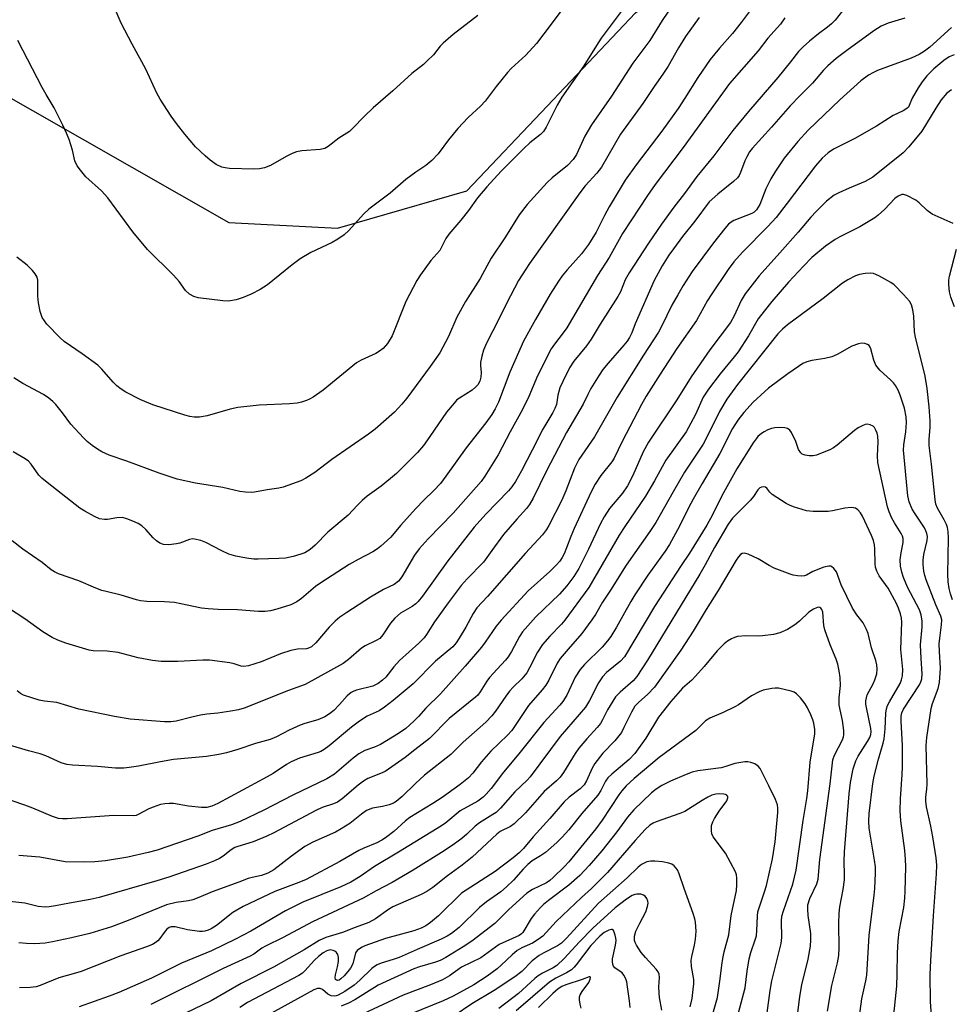
# Model space of a CAD drawing. Units: inches. Extents: x 1225766 to 1231766, y 513457 to 517457.
# Drawn here: x 1229214 to 1229459, y 514228 to 514487 of the extents above; entities that cross this region are included whole.
import ezdxf

# ---------------------------------------------------------------- set-up
doc = ezdxf.new("R2010")
doc.units = ezdxf.units.IN
doc.header["$MEASUREMENT"] = 0
doc.layers.add('NTRL-Trees', color=3, linetype='Continuous')
doc.layers.add('Undefined', color=1, linetype='Continuous')

msp = doc.modelspace()

# ---------------------------------------------------------------- linework, layer by layer
at = {"layer": 'NTRL-Trees'}
msp.add_lwpolyline([(1229178.91, 514484.78), (1229269.19, 514433.38), (1229297.77, 514431.95), (1229331.74, 514441.75), (1229352.89, 514464.01), (1229376.12, 514488.46), (1229426.3, 514528.83), (1229483.85, 514535.54), (1229534.88, 514511.14), (1229586.3, 514497.33), (1229604.71, 514492.38), (1229634.68, 514478.56), (1229651.53, 514459.3), (1229674.21, 514430.14), (1229706.61, 514397.74), (1229800.57, 514297.3), (1229888.06, 514200.09)], dxfattribs=at)
at = {"layer": 'Undefined'}
for points, elevation in [([(1229375.47, 514493.16), (1229367.1, 514481.84), (1229365.82, 514479.95), (1229362.48, 514474.54), (1229356.68, 514466.33), (1229355.5, 514464.25), (1229352.6, 514458.44), (1229351.87, 514457.32), (1229351.12, 514456.56), (1229348.31, 514454.32), (1229346.81, 514452.96), (1229340.81, 514446.87), (1229336.98, 514442.81), (1229334.54, 514439.88), (1229332.15, 514436.57), (1229330.17, 514434.02), (1229326.99, 514430.31), (1229326.26, 514429.17), (1229325.22, 514427.08), (1229324.63, 514426.08), (1229322.31, 514423.38), (1229319.57, 514419.65), (1229318.62, 514418.18), (1229315.74, 514412.64), (1229312.12, 514403.61), (1229310.87, 514401.6), (1229309.72, 514400.28), (1229308.83, 514399.56), (1229307.87, 514398.95), (1229303.95, 514397.23), (1229302.71, 514396.51), (1229294, 514389.35), (1229291.37, 514387.54), (1229290.37, 514386.95), (1229289.6, 514386.6), (1229288.26, 514386.16), (1229287.16, 514385.92), (1229285.13, 514385.75), (1229277.13, 514385.36), (1229271.56, 514384.74), (1229269.53, 514384.34), (1229263.52, 514382.62), (1229261.51, 514382.27), (1229260.08, 514382.22), (1229258.97, 514382.41), (1229257.61, 514382.75), (1229249.21, 514385.44), (1229246.07, 514386.82), (1229242.11, 514388.83), (1229240.87, 514389.58), (1229239.78, 514390.46), (1229238.76, 514391.43), (1229235.82, 514394.89), (1229234.79, 514395.94), (1229230.68, 514398.89), (1229225.94, 514402.1), (1229224.85, 514403.08), (1229221.36, 514406.65), (1229220.7, 514407.53), (1229220.15, 514408.45), (1229219.82, 514409.18), (1229219.59, 514410), (1229219.2, 514412.28), (1229218.99, 514414), (1229218.97, 514418.24), (1229218.8, 514419.02), (1229218.29, 514419.93), (1229217.55, 514420.77), (1229216.14, 514422.16), (1229213.43, 514424.28)], 306), ([(1229407.58, 514490.86), (1229403.88, 514485.98), (1229401.6, 514483.1), (1229398.15, 514479.17), (1229395.73, 514476.27), (1229392.49, 514471.51), (1229389.05, 514466.05), (1229387.26, 514463.37), (1229382.98, 514457.36), (1229376.29, 514448.59), (1229373.37, 514444.49), (1229369.16, 514437.53), (1229367.9, 514435.24), (1229365.75, 514430.85), (1229363.76, 514427.58), (1229361.86, 514425.13), (1229358.14, 514420.95), (1229356.85, 514419.4), (1229355.84, 514417.98), (1229353.61, 514414.55), (1229349.76, 514407.88), (1229346.68, 514402.22), (1229343.08, 514394.03), (1229340.1, 514386.19), (1229339.21, 514384.43), (1229338.29, 514382.95), (1229336.73, 514380.76), (1229331.6, 514374.18), (1229326.23, 514366.73), (1229324.79, 514364.85), (1229323.04, 514362.93), (1229320.49, 514360.46), (1229318.35, 514358.21), (1229314.27, 514353.76), (1229311.73, 514350.73), (1229309.18, 514348.3), (1229308.27, 514347.61), (1229307.08, 514346.89), (1229303.16, 514344.82), (1229300.84, 514343.5), (1229293.39, 514338.74), (1229291.97, 514337.73), (1229288.25, 514334.55), (1229287.08, 514333.7), (1229285.48, 514332.97), (1229281.84, 514331.81), (1229280.14, 514331.37), (1229278.72, 514331.18), (1229277, 514331.19), (1229271.5, 514331.61), (1229266.41, 514331.71), (1229263.78, 514331.86), (1229262.04, 514332.08), (1229256.59, 514333.23), (1229254.91, 514333.51), (1229252.26, 514333.74), (1229247.68, 514333.8), (1229245.95, 514333.94), (1229244.89, 514334.2), (1229240.87, 514335.51), (1229236.92, 514336.39), (1229235.82, 514336.7), (1229234.23, 514337.29), (1229229.75, 514339.2), (1229224.39, 514341.08), (1229223.37, 514341.56), (1229222.45, 514342.13), (1229220.13, 514344.03), (1229215.05, 514347.56), (1229212.25, 514349.75)], 300), ([(1229385.93, 514490.62), (1229383.11, 514486.5), (1229379.84, 514481.24), (1229375.34, 514475.3), (1229369.74, 514466.58), (1229364.5, 514459.08), (1229362.74, 514456.05), (1229360.56, 514451.31), (1229359.73, 514449.91), (1229358.18, 514448.37), (1229354.15, 514445.11), (1229352.86, 514443.94), (1229347.64, 514438.11), (1229345.52, 514435.43), (1229341.88, 514429.64), (1229338.15, 514423.99), (1229335.22, 514418.67), (1229331.43, 514412.66), (1229329.12, 514408.49), (1229326.93, 514403.46), (1229324.61, 514399.13), (1229322.15, 514395.53), (1229315.95, 514387.2), (1229314.67, 514385.62), (1229312.74, 514383.53), (1229307.63, 514379.06), (1229305.87, 514377.74), (1229296.28, 514371.08), (1229291.8, 514367.72), (1229289.4, 514366.2), (1229288.15, 514365.53), (1229283.49, 514363.82), (1229282.37, 514363.57), (1229279.28, 514363.18), (1229275.94, 514362.5), (1229275.06, 514362.44), (1229273.58, 514362.51), (1229272.12, 514362.74), (1229267.59, 514363.76), (1229260.42, 514364.88), (1229255.65, 514365.96), (1229250.87, 514367.5), (1229242.42, 514370.66), (1229237.7, 514372.29), (1229235.81, 514373.12), (1229234.66, 514373.81), (1229233.3, 514374.8), (1229231.99, 514375.84), (1229230.96, 514376.83), (1229227.62, 514380.4), (1229225.48, 514383.36), (1229223.75, 514385.56), (1229222.97, 514386.35), (1229221.89, 514387.24), (1229220.49, 514388.19), (1229215.05, 514391.06), (1229212.64, 514392.54)], 304), ([(1229431.46, 514490.22), (1229428.55, 514486.58), (1229427.6, 514485.58), (1229426.58, 514484.7), (1229424.22, 514483.01), (1229421.8, 514481.08), (1229420.13, 514479.52), (1229418.97, 514478.29), (1229416.85, 514475.58), (1229413.47, 514471.48), (1229405.81, 514462.57), (1229401.66, 514457.56), (1229396.71, 514450.94), (1229392.21, 514445.51), (1229388.99, 514441.03), (1229386.19, 514437.47), (1229382.93, 514433), (1229379.46, 514427.94), (1229374.42, 514420.14), (1229373.41, 514418.31), (1229372.1, 514415.21), (1229371.46, 514413.96), (1229366.78, 514406.64), (1229364.43, 514402.78), (1229363.16, 514401), (1229359.89, 514396.94), (1229358.77, 514395.2), (1229356.94, 514391.63), (1229356.21, 514389.93), (1229355.66, 514387.99), (1229355.28, 514385.56), (1229354.92, 514384.48), (1229354.36, 514383.44), (1229351.73, 514379.13), (1229348.96, 514373.57), (1229346.1, 514368.16), (1229344.54, 514365.36), (1229343.6, 514363.91), (1229342.69, 514362.86), (1229336.74, 514356.79), (1229333.71, 514353.32), (1229326.74, 514344.51), (1229320.09, 514335.18), (1229319, 514333.81), (1229318.34, 514333.21), (1229317.39, 514332.5), (1229314.33, 514330.7), (1229312.82, 514329.43), (1229311.71, 514328.13), (1229309.7, 514325.02), (1229308.84, 514324.12), (1229307.93, 514323.53), (1229305.05, 514322.13), (1229304.08, 514321.53), (1229300.61, 514318.6), (1229299.2, 514317.54), (1229289.25, 514311.99), (1229284.91, 514310.44), (1229273.19, 514305.78), (1229271.77, 514305.37), (1229269.75, 514305), (1229266.26, 514304.46), (1229263.43, 514304.18), (1229261.78, 514303.94), (1229259.45, 514303.42), (1229255.39, 514302.39), (1229253.98, 514302.16), (1229252.31, 514302.16), (1229243.29, 514302.92), (1229239.17, 514303.57), (1229229.72, 514305.48), (1229223.98, 514307.23), (1229220.77, 514307.62), (1229219.33, 514307.88), (1229217.4, 514308.46), (1229215.23, 514309.23), (1229214.47, 514309.62), (1229213.52, 514310.32)], 296), ([(1229356.95, 514489.64), (1229353.96, 514485.51), (1229350.07, 514480.43), (1229347.28, 514477.36), (1229343.43, 514473.86), (1229342.42, 514472.85), (1229339.45, 514469.13), (1229336.54, 514465.24), (1229335.31, 514463.97), (1229332.13, 514460.97), (1229329.34, 514458.1), (1229326.94, 514455.13), (1229324.2, 514451.41), (1229322.57, 514449.72), (1229321.01, 514448.39), (1229318.34, 514446.62), (1229315.72, 514444.66), (1229311.58, 514441.14), (1229306.01, 514436.86), (1229304.6, 514435.55), (1229300.74, 514431.3), (1229299.47, 514430.13), (1229297.83, 514428.99), (1229296.38, 514428.1), (1229290.71, 514425.5), (1229287.92, 514423.89), (1229285.83, 514422.31), (1229279.37, 514416.99), (1229277.42, 514415.76), (1229275.1, 514414.54), (1229272.99, 514413.69), (1229271.1, 514413.08), (1229269.09, 514412.75), (1229267.61, 514412.84), (1229261.12, 514413.64), (1229259.98, 514413.92), (1229258.81, 514414.59), (1229257.8, 514415.51), (1229256.14, 514417.85), (1229254.62, 514419.6), (1229247.77, 514426.27), (1229243.99, 514430.97), (1229237.38, 514439.88), (1229235.68, 514441.74), (1229231.64, 514445.43), (1229230.17, 514447.13), (1229229.35, 514448.29), (1229228.74, 514449.56), (1229228.1, 514452.4), (1229227.18, 514455.2), (1229226.55, 514456.85), (1229225.57, 514458.96), (1229223.29, 514463.52), (1229221.15, 514467.03), (1229220.16, 514468.83), (1229213.74, 514481.2)], 308), ([(1229334.68, 514487.81), (1229328.2, 514482.78), (1229325.54, 514480.56), (1229324.75, 514479.76), (1229322.96, 514477.46), (1229321.36, 514475.87), (1229320.32, 514474.92), (1229317.32, 514472.52), (1229312.31, 514468.02), (1229307.11, 514463.53), (1229304.86, 514461.35), (1229301.7, 514458.06), (1229300.87, 514457.3), (1229298.13, 514455.53), (1229295.32, 514453.38), (1229294.4, 514452.86), (1229293.16, 514452.55), (1229288.36, 514452.23), (1229286.94, 514451.97), (1229285.87, 514451.55), (1229284.29, 514450.78), (1229280.15, 514448.34), (1229278.58, 514447.79), (1229277.23, 514447.5), (1229275.78, 514447.45), (1229269.36, 514447.63), (1229268.21, 514447.72), (1229267.39, 514447.92), (1229265.9, 514448.68), (1229264.25, 514449.76), (1229262.94, 514450.89), (1229260.44, 514453.27), (1229257.62, 514456.58), (1229255.44, 514459.43), (1229254.06, 514461.36), (1229251.12, 514465.79), (1229250.29, 514467.35), (1229247.39, 514473.65), (1229243.74, 514480.25), (1229240.86, 514485.75), (1229239.02, 514490.11)], 310), ([(1229415.36, 514487.16), (1229414.23, 514485.52), (1229410.9, 514481.85), (1229408.31, 514478.55), (1229400.8, 514469.89), (1229388.58, 514453.11), (1229381.29, 514443.4), (1229379.23, 514440.5), (1229372.66, 514430.54), (1229369.15, 514424.23), (1229366.13, 514419.46), (1229358.06, 514405.75), (1229357.06, 514404.36), (1229354.75, 514401.46), (1229353.89, 514400.16), (1229350.35, 514393.08), (1229348.03, 514387.71), (1229346.41, 514384.23), (1229343.17, 514378.4), (1229339.99, 514372.35), (1229336.5, 514366.77), (1229335.49, 514365.34), (1229328.16, 514357.04), (1229321.55, 514350.28), (1229319.21, 514347.62), (1229317.99, 514345.95), (1229314.68, 514340.26), (1229313.79, 514339.11), (1229312.67, 514338.29), (1229309.87, 514336.97), (1229306.4, 514334.95), (1229300.17, 514330.95), (1229298.37, 514329.68), (1229297.12, 514328.63), (1229295.52, 514327.05), (1229292.02, 514322.91), (1229290.92, 514321.89), (1229290.16, 514321.5), (1229289.61, 514321.37), (1229287.21, 514321.28), (1229285.51, 514320.92), (1229282.75, 514320.02), (1229277.73, 514317.95), (1229274.4, 514316.93), (1229273.08, 514316.75), (1229272.4, 514316.85), (1229270.57, 514317.42), (1229269.42, 514317.67), (1229264.15, 514318.39), (1229262.38, 514318.4), (1229255.79, 514318.04), (1229251.37, 514318.06), (1229249.1, 514318.29), (1229245.32, 514318.97), (1229240.07, 514320.41), (1229237.25, 514320.71), (1229233.57, 514320.86), (1229232.45, 514321), (1229226.32, 514322.85), (1229224.22, 514323.6), (1229222.74, 514324.34), (1229220.32, 514325.81), (1229215.55, 514329.25), (1229210.97, 514332.26)], 298), ([(1229446.92, 514487.11), (1229442.48, 514485.74), (1229440.66, 514484.98), (1229438.75, 514483.8), (1229431.64, 514478.59), (1229428.81, 514476.45), (1229426.65, 514474.6), (1229425.54, 514473.43), (1229422.59, 514470.01), (1229419.28, 514466.7), (1229416.75, 514464.04), (1229411.8, 514458.44), (1229406.72, 514452.85), (1229406.02, 514451.93), (1229405.31, 514450.69), (1229404.83, 514449.62), (1229403.71, 514446.53), (1229403.32, 514445.77), (1229402.87, 514445.14), (1229401.88, 514444.16), (1229397.72, 514440.84), (1229395.47, 514438.81), (1229391.64, 514433.78), (1229388.45, 514429.75), (1229386.04, 514426.51), (1229384.87, 514424.83), (1229383.11, 514422.04), (1229381.03, 514418.12), (1229376.03, 514406.73), (1229375.11, 514404.38), (1229374.49, 514403.16), (1229373.88, 514402.22), (1229373.01, 514401.12), (1229368.88, 514396.43), (1229367.51, 514394.73), (1229366.54, 514393.3), (1229364.38, 514389.75), (1229363.52, 514388.22), (1229362.31, 514385.68), (1229357.99, 514378.17), (1229352.72, 514368.14), (1229349.18, 514360.96), (1229348.24, 514359.29), (1229347.44, 514358.26), (1229344.86, 514355.45), (1229341.41, 514351.37), (1229338.32, 514347.22), (1229336.13, 514344.12), (1229331.81, 514339.78), (1229330.22, 514338.01), (1229326.81, 514333.46), (1229323.26, 514328.46), (1229321.19, 514325.11), (1229320.54, 514324.24), (1229319.17, 514322.84), (1229314.06, 514318.27), (1229312.59, 514316.65), (1229310.46, 514313.95), (1229309.61, 514313.15), (1229308.44, 514312.26), (1229307.75, 514311.87), (1229307.01, 514311.58), (1229302.79, 514310.53), (1229302.04, 514310.26), (1229301.33, 514309.89), (1229300.31, 514309.05), (1229298.32, 514306.75), (1229296.76, 514305.16), (1229295.65, 514304.24), (1229294.42, 514303.46), (1229292.57, 514302.72), (1229289.21, 514301.75), (1229287.92, 514301.29), (1229285.04, 514299.97), (1229281.74, 514298.27), (1229280.04, 514297.56), (1229276.23, 514296.45), (1229271.6, 514294.87), (1229268.56, 514294.03), (1229266.54, 514293.59), (1229263.34, 514293.06), (1229254.66, 514292.25), (1229251.21, 514291.68), (1229245.48, 514290.54), (1229242.96, 514290.15), (1229241.56, 514290.03), (1229239.36, 514290.04), (1229234.63, 514290.43), (1229228.06, 514290.8), (1229226.65, 514290.98), (1229225.08, 514291.44), (1229221.08, 514293.25), (1229219.63, 514293.78), (1229216.57, 514294.56), (1229211.52, 514296.08)], 294), ([(1229392.84, 514487.23), (1229389.25, 514482.27), (1229387.38, 514479.33), (1229384.63, 514474.49), (1229383.31, 514472.4), (1229381.03, 514469.17), (1229378.02, 514464.67), (1229372.12, 514456.57), (1229367.13, 514447.96), (1229365.9, 514446.38), (1229362.85, 514443.05), (1229361.42, 514441.19), (1229348.23, 514422.59), (1229345.36, 514418.18), (1229343.21, 514414.15), (1229338.54, 514404.91), (1229336.94, 514401.67), (1229336.14, 514399.84), (1229335.65, 514398.25), (1229335.34, 514396.65), (1229335.34, 514395.79), (1229335.54, 514394), (1229335.44, 514392.73), (1229335.13, 514391.66), (1229334.61, 514390.74), (1229334.04, 514390.11), (1229333.14, 514389.36), (1229329.81, 514387.27), (1229329.16, 514386.76), (1229328.38, 514385.96), (1229326.42, 514383.58), (1229322.04, 514377.19), (1229320.33, 514374.83), (1229318.74, 514372.97), (1229315.97, 514370.12), (1229313.24, 514367.48), (1229311.7, 514366.13), (1229309.19, 514364.09), (1229305.57, 514361.44), (1229304.26, 514360.33), (1229303.03, 514359.15), (1229300.57, 514356.49), (1229295.25, 514351.98), (1229291.9, 514348.6), (1229290.57, 514347.5), (1229289.15, 514346.62), (1229288.14, 514346.2), (1229286.14, 514345.66), (1229284.1, 514345.23), (1229282.32, 514345.09), (1229276.94, 514344.89), (1229275.78, 514344.95), (1229273.81, 514345.2), (1229271.05, 514345.73), (1229269.16, 514346.23), (1229267.31, 514347.08), (1229263.12, 514349.33), (1229261.82, 514349.81), (1229260.2, 514350.19), (1229259.67, 514350.24), (1229258.85, 514350.13), (1229256.3, 514349.14), (1229255.47, 514348.93), (1229253.42, 514348.68), (1229252, 514348.75), (1229251.03, 514349.15), (1229250.14, 514349.75), (1229249.32, 514350.57), (1229247.38, 514352.74), (1229246.31, 514353.7), (1229245.35, 514354.33), (1229244, 514354.93), (1229242.34, 514355.56), (1229241.21, 514355.84), (1229239.77, 514355.8), (1229237.32, 514355.39), (1229236.53, 514355.34), (1229235.19, 514355.56), (1229233.87, 514356.12), (1229231.3, 514357.56), (1229230.05, 514358.35), (1229221.41, 514365.04), (1229220.07, 514366.2), (1229219.26, 514367.04), (1229217.27, 514369.9), (1229216.56, 514370.67), (1229215.69, 514371.28), (1229212.48, 514373.12)], 302), ([(1229459.14, 514484.67), (1229453.41, 514479.46), (1229452.07, 514478.44), (1229450.62, 514477.56), (1229448.56, 514476.57), (1229439.65, 514473.34), (1229438.6, 514472.85), (1229437.37, 514472.12), (1229435.27, 514470.61), (1229429.78, 514465.66), (1229421.51, 514457.69), (1229418.77, 514454.69), (1229415.19, 514450.27), (1229412.86, 514446.88), (1229411.65, 514444.88), (1229410.36, 514442.28), (1229408.73, 514438.14), (1229408.34, 514437.4), (1229407.86, 514436.72), (1229407.25, 514436.13), (1229406.65, 514435.75), (1229401.94, 514433.88), (1229401.19, 514433.46), (1229400.56, 514432.93), (1229399.59, 514431.84), (1229396.55, 514428.03), (1229390.96, 514420.5), (1229388.63, 514416.88), (1229387.18, 514414.43), (1229385.67, 514411.65), (1229383.02, 514406.2), (1229382.1, 514404.54), (1229378.21, 514398.54), (1229371.28, 514387.53), (1229365.28, 514377.04), (1229361.94, 514372.28), (1229361.18, 514371.08), (1229360.08, 514368.85), (1229357.78, 514362.91), (1229356.7, 514360.43), (1229353.3, 514353.76), (1229352.68, 514352.75), (1229351.65, 514351.32), (1229347.16, 514346.49), (1229337.18, 514335.14), (1229334.42, 514332.17), (1229333.4, 514330.64), (1229331.49, 514327.04), (1229329.75, 514324.13), (1229328.95, 514322.97), (1229328.03, 514321.93), (1229323.54, 514318.1), (1229317.65, 514312.15), (1229312.36, 514307.81), (1229310.1, 514306.06), (1229308.71, 514305.1), (1229305.55, 514303.66), (1229303.5, 514302.37), (1229301.44, 514300.79), (1229295.54, 514295.85), (1229294.27, 514294.89), (1229293.41, 514294.4), (1229292.66, 514294.09), (1229287.78, 514292.64), (1229285.6, 514291.69), (1229284.31, 514290.95), (1229280.82, 514288.64), (1229279.24, 514287.69), (1229266.29, 514280.76), (1229264.71, 514280.02), (1229263.44, 514279.71), (1229262.03, 514279.68), (1229258.56, 514280.01), (1229254.68, 514280.68), (1229253.54, 514280.72), (1229252.4, 514280.65), (1229251.25, 514280.42), (1229249.27, 514279.77), (1229248.2, 514279.29), (1229245.4, 514277.79), (1229244.87, 514277.6), (1229244.06, 514277.46), (1229238.96, 514277.54), (1229226.67, 514276.72), (1229225.47, 514276.7), (1229224.41, 514276.82), (1229222.8, 514277.28), (1229217.64, 514279.52), (1229215.58, 514280.32), (1229202.97, 514284.58)], 292), ([(1229459.86, 514477.48), (1229458.55, 514476.92), (1229457.12, 514476), (1229454.5, 514473.81), (1229452.65, 514471.92), (1229451.43, 514470.39), (1229450.34, 514468.79), (1229448.84, 514466.05), (1229448.06, 514464.15), (1229447.8, 514463.74), (1229447.41, 514463.37), (1229446.46, 514462.77), (1229443.84, 514461.48), (1229439.4, 514458.74), (1229433.7, 514455.5), (1229428.14, 514452.71), (1229426.71, 514451.69), (1229425.16, 514450.31), (1229423.44, 514448.32), (1229415.99, 514438.44), (1229413.02, 514434.74), (1229410.86, 514432.35), (1229404.2, 514425.6), (1229401.96, 514423.05), (1229400.44, 514421.02), (1229395.93, 514414.41), (1229395, 514412.86), (1229392.13, 514407.66), (1229386.91, 514400.28), (1229382.54, 514393.58), (1229378.92, 514387.75), (1229377.69, 514385.57), (1229372.58, 514375.82), (1229370.51, 514371.45), (1229369.84, 514370.52), (1229366.96, 514366.92), (1229365.49, 514364.62), (1229364.47, 514362.62), (1229359.94, 514353.01), (1229359.05, 514350.89), (1229357.99, 514347.88), (1229357.35, 514346.34), (1229356.84, 514345.36), (1229356.19, 514344.42), (1229355.27, 514343.32), (1229353.59, 514341.71), (1229347.9, 514336.63), (1229340.75, 514328.91), (1229339.46, 514327.34), (1229336.61, 514323.1), (1229335.61, 514321.76), (1229331.29, 514316.78), (1229324.82, 514309.53), (1229321, 514305.76), (1229319.01, 514303.59), (1229317.79, 514302.38), (1229315.68, 514300.46), (1229313.82, 514299.13), (1229309.03, 514296.19), (1229307.49, 514295.51), (1229304.96, 514294.62), (1229303.4, 514293.81), (1229301.84, 514292.63), (1229296.95, 514288.44), (1229294.99, 514287.18), (1229286.02, 514282.95), (1229278.38, 514279), (1229272.17, 514275.98), (1229269.9, 514275.08), (1229264.85, 514273.61), (1229261.03, 514272.12), (1229250.34, 514268.48), (1229248, 514267.86), (1229242.67, 514266.65), (1229236.73, 514265.65), (1229233.98, 514265.35), (1229231.12, 514265.29), (1229226.17, 514265.43), (1229219.54, 514266.59), (1229213.96, 514267.08)], 290), ([(1229459.11, 514468.25), (1229458.5, 514467.85), (1229457.93, 514467.36), (1229456.47, 514465.64), (1229455, 514463.45), (1229451.37, 514457.39), (1229447.95, 514453.27), (1229446.42, 514451.74), (1229438.45, 514445.28), (1229436.49, 514444.13), (1229432.21, 514442.41), (1229429.57, 514441.23), (1229428.3, 514440.57), (1229426.28, 514438.98), (1229423.54, 514436.33), (1229422.15, 514434.82), (1229418.82, 514430.86), (1229414.06, 514425.44), (1229408.62, 514419.42), (1229404.87, 514414.64), (1229403.87, 514412.94), (1229402.03, 514408.88), (1229401.02, 514407.09), (1229395.64, 514399.92), (1229390.74, 514392.84), (1229386.96, 514386.81), (1229379.52, 514375.66), (1229378.12, 514373.11), (1229375.41, 514366.95), (1229373.97, 514364.17), (1229372.67, 514362.27), (1229369.26, 514358.22), (1229367.83, 514356.08), (1229366.88, 514354.26), (1229363.75, 514347.52), (1229361.18, 514342.47), (1229359.91, 514340.38), (1229358, 514337.91), (1229356.07, 514335.76), (1229349.92, 514329.75), (1229346.42, 514325.81), (1229345.58, 514324.61), (1229343.5, 514320.69), (1229342.63, 514319.25), (1229341.91, 514318.37), (1229339.68, 514316.06), (1229337.7, 514313.83), (1229337.01, 514312.89), (1229335.25, 514310.04), (1229334.6, 514309.22), (1229334.01, 514308.63), (1229327.14, 514303.03), (1229321.91, 514297.8), (1229318.06, 514294.84), (1229315.56, 514292.8), (1229310.25, 514289.15), (1229309.03, 514288.57), (1229305.77, 514287.27), (1229304.59, 514286.59), (1229303.23, 514285.56), (1229299, 514281.92), (1229297.72, 514281.06), (1229296.68, 514280.63), (1229293.73, 514279.64), (1229292.02, 514278.9), (1229280.99, 514273), (1229279.21, 514272.12), (1229275.57, 514270.67), (1229271.58, 514269.43), (1229270.78, 514269.12), (1229269.78, 514268.54), (1229267.67, 514266.92), (1229266.7, 514266.28), (1229265.39, 514265.63), (1229263.19, 514264.77), (1229253.39, 514261.36), (1229250.3, 514260.36), (1229235.11, 514256.01), (1229232.76, 514255.47), (1229227.34, 514254.55), (1229223.67, 514253.82), (1229222, 514253.55), (1229220.88, 514253.45), (1229219.11, 514253.65), (1229215.57, 514254.54), (1229209.97, 514255.1)], 288), ([(1229459.58, 514433.16), (1229454.08, 514435.6), (1229452.71, 514436.59), (1229450.66, 514438.55), (1229449.73, 514439.25), (1229447.37, 514440.49), (1229446.57, 514440.73), (1229446.07, 514440.73), (1229445.14, 514440.36), (1229444.27, 514439.74), (1229441.55, 514436.85), (1229439.89, 514435.29), (1229439, 514434.59), (1229435.06, 514432.28), (1229429.79, 514429.64), (1229428.54, 514428.92), (1229426, 514427.16), (1229422.44, 514424.16), (1229420.21, 514421.93), (1229416.31, 514417.68), (1229411.91, 514412.64), (1229409.88, 514410.14), (1229408.37, 514408.07), (1229405.76, 514403.63), (1229403.09, 514399.43), (1229402.06, 514398.09), (1229398.31, 514393.66), (1229395.25, 514389.61), (1229393.91, 514387.49), (1229391.86, 514382.96), (1229389.39, 514378.37), (1229384.05, 514370.92), (1229381.06, 514365.51), (1229378.75, 514361.52), (1229373.27, 514353.48), (1229371.82, 514351.23), (1229363.81, 514337.45), (1229357.51, 514328.9), (1229356.6, 514327.86), (1229353.54, 514324.72), (1229351.65, 514322.53), (1229350.35, 514320.49), (1229348.23, 514316.33), (1229347.48, 514315.08), (1229346.17, 514313.47), (1229343.89, 514311.25), (1229342.99, 514310.25), (1229341.98, 514308.91), (1229339.28, 514304.96), (1229338.36, 514303.79), (1229336.73, 514302.11), (1229330.82, 514296.88), (1229327.5, 514293.6), (1229320.58, 514288.14), (1229318.23, 514286), (1229314.75, 514282.55), (1229313.18, 514281.24), (1229312.45, 514280.78), (1229311.35, 514280.35), (1229309.62, 514279.92), (1229306.92, 514279.51), (1229305.35, 514278.84), (1229304.08, 514277.96), (1229301, 514275.45), (1229298.76, 514274.02), (1229297.24, 514273.22), (1229291.3, 514270.6), (1229289.15, 514269.41), (1229285.62, 514266.92), (1229281.02, 514263.3), (1229279.43, 514262.37), (1229277.78, 514261.81), (1229275.33, 514261.31), (1229274.28, 514261.02), (1229271.8, 514260.01), (1229264.85, 514257.47), (1229261.33, 514255.99), (1229259.69, 514255.38), (1229258.59, 514255.11), (1229255.32, 514254.72), (1229252.84, 514254.13), (1229242.71, 514249.94), (1229238.33, 514248.33), (1229232.66, 514246.52), (1229227.87, 514245.38), (1229222.88, 514244.35), (1229220.92, 514244.04), (1229219.5, 514243.9), (1229218.05, 514243.87), (1229216.02, 514243.93), (1229214.01, 514244.13)], 286), ([(1229459.96, 514411.26), (1229459.01, 514413.75), (1229458.64, 514415.14), (1229458.41, 514417.08), (1229458.45, 514418.21), (1229458.61, 514419.3), (1229460.42, 514426.4)], 286), ([(1229459.38, 514334.22), (1229458.84, 514335.8), (1229458.52, 514337.19), (1229458.29, 514338.96), (1229458.2, 514341.02), (1229458.37, 514350.46), (1229458.31, 514352.18), (1229458.1, 514353.23), (1229457.84, 514354.03), (1229457.25, 514355.23), (1229455.43, 514358.37), (1229455.06, 514359.4), (1229454.82, 514360.49), (1229453.93, 514369.87), (1229453.24, 514374.79), (1229453.25, 514376.4), (1229453.56, 514379.59), (1229453.58, 514381.31), (1229453.3, 514384.95), (1229452.78, 514389.8), (1229452.24, 514393.06), (1229449.65, 514403.25), (1229449.46, 514404.67), (1229449.2, 514408.79), (1229448.95, 514410.44), (1229448.61, 514411.76), (1229448.1, 514412.73), (1229446.57, 514414.48), (1229444.11, 514416.98), (1229443.17, 514417.63), (1229440.07, 514419.35), (1229438.64, 514419.97), (1229437.84, 514420.08), (1229436.41, 514419.99), (1229434.98, 514419.76), (1229433.9, 514419.42), (1229431.92, 514418.36), (1229430.49, 514417.42), (1229425.4, 514413.39), (1229416.02, 514406.52), (1229414.71, 514405.37), (1229413.5, 514404.11), (1229402.9, 514390.85), (1229400.13, 514387), (1229398.17, 514383.74), (1229395.04, 514377.3), (1229393.91, 514375.13), (1229388.97, 514367.78), (1229385.97, 514362.61), (1229381.42, 514354.53), (1229379.88, 514352.18), (1229373.61, 514343.33), (1229369.53, 514336.78), (1229367.44, 514333.63), (1229365.55, 514330.42), (1229364.58, 514328.96), (1229361.98, 514325.36), (1229358.36, 514321.32), (1229356.3, 514318.82), (1229355.53, 514317.59), (1229353.28, 514313.14), (1229352.54, 514311.86), (1229351.52, 514310.56), (1229347.99, 514306.47), (1229343.54, 514299.93), (1229342.44, 514298.68), (1229338.02, 514294.49), (1229335.62, 514291.63), (1229333.33, 514288.73), (1229332.15, 514287.47), (1229330.04, 514285.71), (1229325.28, 514282.34), (1229322.82, 514280.74), (1229316.74, 514277.07), (1229315.6, 514276.15), (1229312.6, 514273.4), (1229310.74, 514271.95), (1229309.59, 514271.19), (1229308.07, 514270.41), (1229304.64, 514269), (1229303.38, 514268.4), (1229298.33, 514265.52), (1229289.48, 514260.75), (1229287.6, 514259.93), (1229281.24, 514257.58), (1229272.97, 514253.63), (1229270.25, 514252.06), (1229265.92, 514248.69), (1229264.53, 514247.77), (1229263.72, 514247.43), (1229262.86, 514247.19), (1229262.29, 514247.1), (1229261.44, 514247.09), (1229258.32, 514247.48), (1229255.08, 514248.3), (1229253.99, 514248.32), (1229253.5, 514248.14), (1229252.88, 514247.66), (1229252.18, 514246.81), (1229251.08, 514245.23), (1229250.52, 514244.62), (1229249.84, 514244.09), (1229249.09, 514243.66), (1229247.57, 514243.05), (1229240.78, 514240.73), (1229230.4, 514236.6), (1229228.92, 514236.11), (1229224.53, 514234.89), (1229219.61, 514232.9), (1229218.55, 514232.57), (1229216.95, 514232.37), (1229214.15, 514232.25)], 284), ([(1229454.42, 514217.72), (1229453.62, 514228.58), (1229453.56, 514235.81), (1229453.7, 514239.44), (1229454.37, 514251.23), (1229455.22, 514262.28), (1229455.28, 514264.51), (1229455.12, 514266.42), (1229454.28, 514272), (1229453.74, 514274.75), (1229452.59, 514279.88), (1229452.37, 514281.31), (1229452.39, 514282.39), (1229452.66, 514284.6), (1229452.71, 514285.76), (1229452.46, 514295.96), (1229452.64, 514298.03), (1229453.78, 514305.69), (1229454.16, 514307.02), (1229455.6, 514310.9), (1229455.97, 514312.56), (1229456.23, 514316.31), (1229455.96, 514320.67), (1229455.93, 514322.72), (1229456.07, 514324.2), (1229456.54, 514327.64), (1229456.57, 514328.99), (1229456.3, 514329.94), (1229455.03, 514332.95), (1229452.48, 514339.47), (1229452.14, 514340.6), (1229451.9, 514341.76), (1229451.66, 514343.51), (1229451.67, 514344.68), (1229451.89, 514346.14), (1229452.78, 514349.82), (1229452.81, 514350.89), (1229452.69, 514351.66), (1229452.4, 514352.39), (1229452.01, 514353.12), (1229449.57, 514356.82), (1229448.82, 514358.08), (1229448.04, 514359.99), (1229447.64, 514361.58), (1229446.55, 514373.58), (1229446.58, 514374.95), (1229447.14, 514378.37), (1229447.33, 514380.88), (1229447.24, 514382.32), (1229446.8, 514384.64), (1229445.68, 514388.05), (1229445.1, 514389.33), (1229444.41, 514390.55), (1229443.91, 514391.23), (1229443.15, 514392.06), (1229441.32, 514393.62), (1229440.3, 514394.59), (1229439.27, 514395.9), (1229438.75, 514397.22), (1229437.96, 514400.22), (1229437.77, 514400.68), (1229437.48, 514401.07), (1229437.08, 514401.35), (1229436.34, 514401.58), (1229435.52, 514401.65), (1229434.73, 514401.53), (1229432.96, 514400.87), (1229429.05, 514398.72), (1229427.73, 514398.14), (1229425.82, 514397.62), (1229422.47, 514397.17), (1229421.14, 514396.76), (1229420.11, 514396.32), (1229418.9, 514395.58), (1229416.09, 514393.61), (1229411.01, 514389.82), (1229407.03, 514386.15), (1229404.57, 514383.49), (1229403.01, 514381.45), (1229401.6, 514379.24), (1229398.29, 514372.67), (1229393.58, 514364.83), (1229391.25, 514360.71), (1229390.02, 514358.39), (1229387.68, 514353.59), (1229385.04, 514348.82), (1229383.86, 514347.06), (1229379.3, 514340.75), (1229375.89, 514335.57), (1229374.83, 514333.8), (1229371.12, 514327.08), (1229369.6, 514324.59), (1229368.76, 514323.46), (1229367.31, 514321.78), (1229362.68, 514317.22), (1229361.5, 514315.95), (1229360.2, 514313.94), (1229358.05, 514309.21), (1229356.99, 514307.49), (1229356.23, 514306.58), (1229351.95, 514302.04), (1229345.45, 514293.81), (1229341.41, 514288.92), (1229338.13, 514284.64), (1229336.87, 514283.16), (1229336.05, 514282.37), (1229334.61, 514281.35), (1229330.03, 514278.75), (1229326.21, 514275.68), (1229325.05, 514274.86), (1229313.8, 514267.93), (1229307.47, 514264.19), (1229303.69, 514261.55), (1229301.28, 514260.09), (1229298.59, 514258.83), (1229288.62, 514254.77), (1229284.12, 514252.5), (1229274.99, 514247.19), (1229270.91, 514245.03), (1229264.61, 514242.01), (1229256.77, 514238.72), (1229248.88, 514234.78), (1229240.29, 514231.08), (1229237.78, 514230.08), (1229229.89, 514227.29)], 282), ([(1229443.8, 514223.55), (1229444.77, 514232.69), (1229444.89, 514235.97), (1229444.95, 514241.4), (1229445.1, 514244.6), (1229445.4, 514247.1), (1229446.61, 514253.4), (1229446.89, 514255.88), (1229446.98, 514257.61), (1229447.1, 514264.11), (1229447.04, 514266.12), (1229446.84, 514268.38), (1229445.87, 514276.18), (1229445.69, 514278.82), (1229445.7, 514281.99), (1229446.16, 514288.33), (1229446.24, 514290.38), (1229446.23, 514295.98), (1229445.9, 514302.35), (1229445.91, 514303.7), (1229446.09, 514304.59), (1229446.49, 514305.48), (1229450.7, 514311.89), (1229451.12, 514312.66), (1229451.38, 514313.44), (1229451.46, 514314.83), (1229451.16, 514318.85), (1229451.02, 514322.38), (1229451.4, 514327.12), (1229451.43, 514328.62), (1229451.18, 514330.26), (1229450.74, 514331.58), (1229447.61, 514337.61), (1229446.55, 514340.09), (1229446.06, 514341.5), (1229445.76, 514343.1), (1229445.69, 514344.72), (1229445.91, 514346.63), (1229446.44, 514349.3), (1229446.42, 514350.39), (1229446.26, 514350.93), (1229445.88, 514351.7), (1229444.18, 514354.44), (1229443.48, 514355.73), (1229442.74, 514357.34), (1229442.29, 514358.69), (1229439.82, 514370.29), (1229439.68, 514372.07), (1229439.88, 514375.75), (1229439.78, 514377.29), (1229439.6, 514378.04), (1229439.29, 514378.83), (1229438.88, 514379.53), (1229438.53, 514379.91), (1229437.8, 514380.26), (1229436.98, 514380.37), (1229436.42, 514380.3), (1229435.62, 514379.98), (1229434.58, 514379.41), (1229433.61, 514378.74), (1229429.1, 514374.88), (1229428.15, 514374.17), (1229427.13, 514373.66), (1229424.72, 514372.68), (1229423.63, 514372.29), (1229422.8, 514372.1), (1229421.71, 514372.1), (1229420.65, 514372.27), (1229419.93, 514372.53), (1229419.54, 514372.83), (1229418.97, 514373.77), (1229418.2, 514375.82), (1229417.1, 514378.17), (1229416.66, 514378.84), (1229416.07, 514379.29), (1229415.3, 514379.46), (1229414.15, 514379.5), (1229412.69, 514379.44), (1229411.86, 514379.28), (1229410.85, 514378.91), (1229409.89, 514378.42), (1229409.17, 514377.94), (1229408.28, 514377.14), (1229407.76, 514376.54), (1229407.01, 514375.48), (1229402.76, 514368.63), (1229398.81, 514361.54), (1229396.36, 514356.58), (1229394.83, 514353.9), (1229390.25, 514346.47), (1229388.08, 514343.3), (1229381.06, 514332.46), (1229373.15, 514319.23), (1229372.16, 514318.13), (1229368.47, 514315.15), (1229367.38, 514314.04), (1229366.33, 514312.43), (1229364.03, 514307.76), (1229362.94, 514306.06), (1229356.32, 514298.37), (1229348.41, 514287.71), (1229347.64, 514286.87), (1229344.39, 514283.75), (1229340.64, 514279.5), (1229339.47, 514278.38), (1229338.62, 514277.79), (1229335.05, 514275.68), (1229333.97, 514274.79), (1229331.74, 514272.67), (1229330.41, 514271.52), (1229328.52, 514270.12), (1229325.83, 514268.3), (1229317.68, 514263.21), (1229312.12, 514259.99), (1229307.92, 514257.76), (1229304.48, 514255.83), (1229291.18, 514249.63), (1229283.45, 514245.49), (1229278.8, 514243.27), (1229277.86, 514242.67), (1229275.77, 514241.12), (1229274.84, 514240.56), (1229267.72, 514237.35), (1229248.73, 514227.89)], 280), ([(1229434.44, 514221), (1229435.6, 514229.35), (1229436.62, 514234.12), (1229436.86, 514235.57), (1229437.48, 514246.03), (1229438.86, 514256.66), (1229439.02, 514258.4), (1229439.2, 514262.41), (1229439.17, 514264.11), (1229438.94, 514265.84), (1229437.47, 514274.22), (1229437.39, 514276.06), (1229437.54, 514278.06), (1229438.49, 514285.98), (1229438.78, 514287.9), (1229439.94, 514292.35), (1229441.19, 514296.59), (1229441.44, 514297.74), (1229441.67, 514300.35), (1229441.85, 514304.48), (1229442.03, 514305.63), (1229442.33, 514306.43), (1229442.86, 514307.47), (1229445.61, 514312.25), (1229445.99, 514313.19), (1229446.25, 514314.26), (1229446.35, 514315.93), (1229445.83, 514321.18), (1229446.08, 514328.37), (1229445.98, 514329.46), (1229445.75, 514330.53), (1229445.22, 514332.03), (1229444.66, 514333.28), (1229442.54, 514337.3), (1229440.17, 514340.57), (1229439.56, 514341.8), (1229439.21, 514342.84), (1229439.08, 514343.68), (1229438.99, 514347.6), (1229438.88, 514348.71), (1229438.66, 514349.79), (1229438.15, 514351.11), (1229435.74, 514356.2), (1229435.2, 514357.13), (1229434.5, 514357.92), (1229433.88, 514358.34), (1229433.36, 514358.46), (1229432.81, 514358.48), (1229431.07, 514358.31), (1229427.9, 514357.62), (1229426.75, 514357.47), (1229422.75, 514357.43), (1229421.01, 514357.64), (1229417.62, 514358.7), (1229416.52, 514359.12), (1229415.72, 514359.52), (1229412.05, 514361.89), (1229411.39, 514362.5), (1229410.59, 514363.56), (1229410.23, 514363.85), (1229409.62, 514363.94), (1229409.18, 514363.85), (1229408.77, 514363.65), (1229408.25, 514363.13), (1229407.07, 514361.36), (1229406.35, 514360.45), (1229401.62, 514355.67), (1229400.4, 514354.12), (1229396.88, 514348.02), (1229394.43, 514343.45), (1229393.03, 514341.02), (1229379.22, 514318.39), (1229376.42, 514314.06), (1229375.45, 514312.93), (1229372.05, 514309.99), (1229370.86, 514308.72), (1229368.72, 514305.36), (1229367.45, 514302.7), (1229366.89, 514301.76), (1229366.04, 514300.73), (1229363.25, 514297.73), (1229361.17, 514295.26), (1229360.23, 514293.87), (1229357.12, 514288.83), (1229356.27, 514287.66), (1229355.28, 514286.67), (1229352.07, 514283.86), (1229347.14, 514278.24), (1229344.2, 514275.35), (1229343.19, 514274.64), (1229340.54, 514273.32), (1229339.6, 514272.69), (1229333.19, 514266.58), (1229330.52, 514264.49), (1229326.71, 514261.69), (1229322.82, 514258.63), (1229321.23, 514257.56), (1229319.72, 514256.8), (1229312.3, 514253.53), (1229311.14, 514252.83), (1229307.73, 514250.39), (1229306.03, 514249.42), (1229302.4, 514248.16), (1229299.06, 514246.83), (1229294.72, 514245.47), (1229292.95, 514244.74), (1229288.96, 514242.31), (1229280.97, 514237.69), (1229272.41, 514233.38), (1229264.55, 514228.86), (1229257.8, 514225.59)], 278), ([(1229426.55, 514226.16), (1229427.69, 514232.92), (1229429.2, 514238.87), (1229429.53, 514240.81), (1229429.66, 514242.79), (1229429.53, 514249.08), (1229429.62, 514251.88), (1229429.8, 514253.55), (1229430.67, 514258.09), (1229431, 514260.63), (1229431.05, 514262.04), (1229430.92, 514265.47), (1229430.99, 514268.06), (1229432.26, 514283.3), (1229432.58, 514286.24), (1229433.3, 514289.8), (1229433.96, 514291.95), (1229434.62, 514293.18), (1229437.1, 514297.05), (1229437.64, 514298.05), (1229437.94, 514298.82), (1229438.05, 514299.59), (1229437.98, 514300.45), (1229436.78, 514305.94), (1229436.64, 514306.81), (1229436.62, 514307.66), (1229436.76, 514308.47), (1229437.01, 514309.26), (1229438.58, 514312.14), (1229439.01, 514313.18), (1229439.48, 514314.78), (1229439.62, 514316.03), (1229439.49, 514317.13), (1229439.22, 514318.27), (1229438.1, 514321.65), (1229437.2, 514325.38), (1229436.84, 514326.48), (1229435.89, 514328.24), (1229434.22, 514330.28), (1229433.1, 514332.02), (1229430.17, 514338.19), (1229428.89, 514341.56), (1229428.24, 514342.49), (1229427.64, 514343), (1229427.41, 514343.09), (1229426.94, 514343.13), (1229425.62, 514342.8), (1229422.67, 514341.66), (1229420.99, 514340.73), (1229420.53, 514340.55), (1229419.74, 514340.46), (1229418.65, 514340.54), (1229417.56, 514340.74), (1229416.7, 514341), (1229412.51, 514342.6), (1229411.24, 514343.25), (1229408.35, 514344.99), (1229405.66, 514346.22), (1229404.62, 514346.47), (1229404.14, 514346.39), (1229403.71, 514346.14), (1229403.13, 514345.58), (1229402.51, 514344.69), (1229397.84, 514336.66), (1229394.69, 514331.67), (1229391.23, 514325.97), (1229387.99, 514321.01), (1229381.1, 514311.31), (1229379.31, 514309.41), (1229376.84, 514307.3), (1229375.9, 514306.26), (1229375.01, 514304.76), (1229373.06, 514300.65), (1229372.37, 514299.42), (1229370.69, 514297.18), (1229367.49, 514293.92), (1229365.37, 514291.24), (1229364.65, 514290.03), (1229363.17, 514286.68), (1229362.59, 514285.66), (1229361.53, 514284.54), (1229358.68, 514282.39), (1229357.33, 514281.16), (1229353.56, 514276.76), (1229349.17, 514271.99), (1229346.63, 514268.9), (1229345.48, 514267.76), (1229343.93, 514266.4), (1229339.17, 514262.82), (1229330.39, 514257.12), (1229324.26, 514251.23), (1229322.22, 514249.46), (1229321.01, 514248.6), (1229319.74, 514247.95), (1229317.84, 514247.26), (1229310.41, 514245.25), (1229304.93, 514243.3), (1229304.2, 514242.99), (1229303.5, 514242.57), (1229302.89, 514242.06), (1229302.46, 514241.44), (1229301.76, 514238.58), (1229301.18, 514237.45), (1229300.51, 514236.56), (1229299.48, 514235.43), (1229298.63, 514234.61), (1229298.2, 514234.31), (1229297.72, 514234.18), (1229297.45, 514234.27), (1229297.25, 514234.51), (1229297.15, 514235.01), (1229297.24, 514235.71), (1229297.77, 514237.81), (1229298.01, 514239.19), (1229298.03, 514240.28), (1229297.86, 514241.03), (1229297.48, 514241.59), (1229297.07, 514241.88), (1229296.6, 514242.09), (1229295.84, 514242.23), (1229294.93, 514242.02), (1229293.99, 514241.47), (1229292.73, 514240.5), (1229291.75, 514239.54), (1229289.15, 514236.71), (1229288.53, 514236.17), (1229287.63, 514235.54), (1229274.11, 514228.42), (1229272.05, 514227.12)], 276), ([(1229417.65, 514216.59), (1229419.24, 514229.98), (1229419.82, 514233.1), (1229421.49, 514239.78), (1229422.11, 514243.19), (1229422.21, 514244.89), (1229422.19, 514246.59), (1229421.46, 514251.26), (1229421.35, 514252.96), (1229421.41, 514254.08), (1229421.93, 514255.74), (1229423.74, 514259.58), (1229424.14, 514260.86), (1229424.5, 514265.98), (1229427.29, 514285.88), (1229427.98, 514292.18), (1229428.38, 514293.4), (1229430.48, 514297.45), (1229430.76, 514298.23), (1229430.86, 514298.78), (1229430.82, 514299.93), (1229430.47, 514302.57), (1229429.62, 514306.6), (1229429.62, 514308.47), (1229429.99, 514311.77), (1229429.87, 514313.83), (1229429.64, 514315.58), (1229429.26, 514317.3), (1229428.85, 514318.68), (1229427.24, 514322.44), (1229425.84, 514326.38), (1229425.61, 514327.53), (1229425.33, 514331.01), (1229425.08, 514331.7), (1229424.82, 514332.04), (1229424.5, 514332.22), (1229424.13, 514332.28), (1229423.63, 514332.18), (1229422.88, 514331.81), (1229421.67, 514330.96), (1229419.18, 514328.61), (1229417.95, 514327.63), (1229416.05, 514326.48), (1229414.06, 514325.58), (1229412.4, 514325.16), (1229409.46, 514324.75), (1229408.29, 514324.7), (1229405.11, 514324.76), (1229402.9, 514324.59), (1229402.09, 514324.38), (1229401.3, 514323.99), (1229400.28, 514323.37), (1229399.37, 514322.66), (1229397.56, 514320.87), (1229394.15, 514316.75), (1229391.86, 514314.17), (1229390.85, 514313.15), (1229388.41, 514311), (1229385.33, 514307.52), (1229382.14, 514303.42), (1229378.76, 514297.87), (1229375.91, 514293.82), (1229374.4, 514292.25), (1229369.83, 514288.44), (1229368.8, 514287.46), (1229368.17, 514286.57), (1229366.96, 514284.11), (1229366.19, 514282.91), (1229362.01, 514278.09), (1229358.57, 514273.83), (1229356.83, 514271.89), (1229355.4, 514270.49), (1229352.39, 514267.88), (1229351.13, 514266.98), (1229348.92, 514265.62), (1229347.75, 514264.71), (1229346.52, 514263.47), (1229344.02, 514260.58), (1229342.19, 514258.83), (1229340.7, 514257.55), (1229336.95, 514254.84), (1229335.12, 514253.36), (1229329.72, 514248.12), (1229327.74, 514246.53), (1229326.56, 514245.82), (1229324.96, 514245.05), (1229318.68, 514242.39), (1229313.97, 514240.29), (1229312.36, 514239.69), (1229309.27, 514238.79), (1229308.2, 514238.34), (1229307.44, 514237.89), (1229306.75, 514237.35), (1229303.64, 514234.3), (1229302.16, 514233), (1229299.71, 514231.32), (1229297.91, 514230.35), (1229297.38, 514230.17), (1229296.84, 514230.09), (1229296.11, 514230.2), (1229295.25, 514230.66), (1229293.8, 514231.83), (1229293.17, 514232.11), (1229292.52, 514232.1), (1229291.56, 514231.72), (1229278.66, 514224.65)], 274), ([(1229410.67, 514225.72), (1229411.52, 514231.62), (1229411.96, 514234.16), (1229414.38, 514243.96), (1229414.53, 514245.52), (1229414.42, 514249.77), (1229414.59, 514251.12), (1229415.01, 514252.53), (1229417.44, 514259.51), (1229418.28, 514263.22), (1229420.18, 514276.22), (1229421.13, 514282.02), (1229421.37, 514284.06), (1229421.97, 514291.54), (1229423.24, 514299.06), (1229423.23, 514300.18), (1229422.97, 514301.86), (1229422.73, 514302.69), (1229422.17, 514304.03), (1229421.27, 514305.88), (1229420.68, 514306.88), (1229419.42, 514308.48), (1229418.44, 514309.51), (1229417.76, 514309.97), (1229416.99, 514310.26), (1229413.67, 514310.99), (1229412.82, 514311.03), (1229411.94, 514310.96), (1229409.62, 514310.5), (1229408.56, 514310.09), (1229406.57, 514309.01), (1229403.15, 514306.69), (1229402.16, 514306.12), (1229399.1, 514304.62), (1229395.6, 514303.13), (1229394.45, 514302.46), (1229391.91, 514299.91), (1229382.29, 514292.81), (1229375.71, 514287.25), (1229373.67, 514285.33), (1229372.49, 514284.06), (1229371.68, 514283.04), (1229367.35, 514276.37), (1229365.68, 514274.1), (1229358.58, 514265.36), (1229357.42, 514264.13), (1229354.46, 514261.25), (1229353.58, 514260.48), (1229352.73, 514259.89), (1229348.99, 514258.08), (1229347.56, 514257.15), (1229342.81, 514252.87), (1229339.12, 514249.19), (1229333.02, 514244.57), (1229330.81, 514243.08), (1229326.25, 514240.29), (1229324.76, 514239.48), (1229323.52, 514239.02), (1229319.27, 514237.78), (1229317.78, 514237.26), (1229308.48, 514232.96), (1229307.47, 514232.41), (1229302.34, 514229.17), (1229300.62, 514228.22), (1229298.76, 514227.48)], 272), ([(1229403.15, 514225.72), (1229404.92, 514232.28), (1229405.42, 514236.65), (1229405.97, 514239.91), (1229406.42, 514241.56), (1229407.57, 514244.87), (1229407.86, 514245.97), (1229408.01, 514247.38), (1229408.12, 514251.13), (1229408.27, 514252.23), (1229408.64, 514253.57), (1229410.03, 514257.49), (1229410.53, 514259.2), (1229412.1, 514266.17), (1229412.77, 514270.64), (1229413.48, 514278.34), (1229413.5, 514279.53), (1229413.4, 514280.4), (1229412.91, 514281.74), (1229411.13, 514285.39), (1229408.82, 514289.91), (1229408.33, 514290.55), (1229407.45, 514291.13), (1229406.43, 514291.52), (1229405.64, 514291.69), (1229404.78, 514291.68), (1229402.17, 514291.2), (1229399.83, 514290.44), (1229398.59, 514290.12), (1229392.51, 514289.34), (1229390.95, 514288.94), (1229389.39, 514288.38), (1229385.25, 514286.56), (1229382.99, 514285.44), (1229381.55, 514284.51), (1229380.3, 514283.55), (1229375.61, 514279.05), (1229374.01, 514277.15), (1229371.15, 514273.29), (1229367.2, 514268.25), (1229363.94, 514264.43), (1229361.48, 514261.81), (1229358.6, 514259.25), (1229353.18, 514255.22), (1229351.9, 514254.17), (1229351.09, 514253.39), (1229349.57, 514251.66), (1229348.68, 514250.53), (1229346.44, 514246.84), (1229346.09, 514246.46), (1229345.49, 514246.01), (1229340.28, 514243.68), (1229335.46, 514240.16), (1229330.33, 514237.67), (1229327.16, 514235.42), (1229325.39, 514234.42), (1229322.19, 514233.05), (1229315.05, 514230.36), (1229304.48, 514225.49)], 270), ([(1229396.39, 514225.43), (1229397.61, 514229.7), (1229398.38, 514234.63), (1229398.76, 514238.25), (1229399.02, 514240.02), (1229399.39, 514241.73), (1229400.59, 514246.22), (1229401.27, 514251.32), (1229402.61, 514257.9), (1229402.72, 514259.35), (1229402.73, 514261.09), (1229402.62, 514261.94), (1229402.34, 514262.75), (1229399.74, 514267.67), (1229396.54, 514271.96), (1229396.19, 514272.73), (1229396.03, 514273.55), (1229396.06, 514274.93), (1229396.37, 514275.89), (1229396.84, 514276.77), (1229398.07, 514278.69), (1229400.07, 514281.38), (1229400.37, 514282.21), (1229400.32, 514282.58), (1229400.11, 514282.87), (1229399.75, 514283.07), (1229399.3, 514283.19), (1229398.28, 514283.27), (1229397.17, 514283.17), (1229396.11, 514282.88), (1229395.08, 514282.4), (1229393.59, 514281.53), (1229389.07, 514278.62), (1229387.7, 514278.05), (1229381.53, 514275.93), (1229380.73, 514275.57), (1229379.87, 514275.01), (1229378.65, 514273.89), (1229376.03, 514271.04), (1229368.69, 514262.55), (1229364.48, 514258.41), (1229361.88, 514256.05), (1229355.27, 514249.71), (1229351.71, 514245.84), (1229350.53, 514244.96), (1229349.03, 514244.02), (1229346.24, 514242.76), (1229345, 514242.05), (1229343.68, 514240.97), (1229340.79, 514238.22), (1229339.68, 514237.29), (1229337.09, 514235.38), (1229333.6, 514233.05), (1229328.13, 514230.11), (1229325.56, 514228.84), (1229317.13, 514225.44)], 268), ([(1229390.48, 514227.33), (1229390.99, 514229.51), (1229391.28, 514231.83), (1229391.39, 514233.3), (1229391.39, 514234.45), (1229390.81, 514237.85), (1229390.71, 514239.44), (1229390.85, 514240.54), (1229391.59, 514243.51), (1229391.86, 514245.05), (1229391.99, 514247.13), (1229391.84, 514249.58), (1229391.67, 514250.41), (1229391.24, 514251.8), (1229388.87, 514258.38), (1229387.59, 514262.22), (1229387.12, 514263.25), (1229386.26, 514264.31), (1229385.61, 514264.79), (1229384.84, 514265.07), (1229383.16, 514265.37), (1229381.16, 514265.58), (1229380.11, 514265.55), (1229379.08, 514265.37), (1229378.34, 514265.07), (1229377.64, 514264.67), (1229376.76, 514263.95), (1229373.93, 514261.2), (1229366.37, 514254.53), (1229357.93, 514245.32), (1229356.63, 514244.06), (1229355.54, 514243.32), (1229351.97, 514241.45), (1229350.79, 514240.74), (1229348.92, 514239.34), (1229346.17, 514236.57), (1229344.34, 514235.16), (1229338.95, 514231.54), (1229333.06, 514228.06), (1229328.46, 514224.88)], 266), ([(1229383.04, 514226.45), (1229382.4, 514229.74), (1229382.27, 514230.85), (1229382.23, 514232.56), (1229382.42, 514234.96), (1229382.3, 514235.89), (1229382.02, 514236.48), (1229381.5, 514237.17), (1229378.69, 514240.22), (1229377.61, 514241.57), (1229376.33, 514243.46), (1229375.97, 514244.2), (1229375.84, 514244.76), (1229375.86, 514245.84), (1229376.21, 514247.14), (1229377.21, 514249.29), (1229378.81, 514252.29), (1229379.27, 514253.65), (1229379.38, 514254.49), (1229379.33, 514255.03), (1229379.06, 514255.76), (1229378.6, 514256.37), (1229378.2, 514256.64), (1229377.5, 514256.88), (1229376.45, 514256.89), (1229375.91, 514256.79), (1229375.22, 514256.52), (1229373.7, 514255.55), (1229370.75, 514253.31), (1229364.85, 514247.94), (1229361.37, 514244.41), (1229357.31, 514240), (1229355.43, 514238.16), (1229354.47, 514237.53), (1229351.63, 514236.15), (1229350.47, 514235.43), (1229349.58, 514234.7), (1229345.3, 514230.77), (1229340.19, 514226.82)], 264), ([(1229374.69, 514227.14), (1229374.54, 514228.84), (1229374.02, 514232.52), (1229373.78, 514233.88), (1229373.55, 514234.66), (1229373.06, 514235.58), (1229372.58, 514236.19), (1229370.65, 514237.58), (1229370.3, 514237.98), (1229370.12, 514238.44), (1229370.02, 514239.21), (1229370.07, 514239.94), (1229370.84, 514243.53), (1229370.97, 514244.71), (1229370.94, 514245.29), (1229370.76, 514246.14), (1229370.49, 514246.92), (1229370.26, 514247.35), (1229369.96, 514247.61), (1229369.77, 514247.64), (1229369.09, 514247.47), (1229367.85, 514246.79), (1229366.68, 514245.89), (1229364.33, 514243.38), (1229360.51, 514238.32), (1229359.97, 514237.69), (1229359.23, 514237.01), (1229357.99, 514236.22), (1229355.11, 514234.8), (1229353.47, 514233.76), (1229344.71, 514226.22)], 262)]:
    msp.add_lwpolyline(points, dxfattribs=dict(at, elevation=elevation))
msp.add_polyline3d([(1229361.83, 514226.95, 260), (1229361.5, 514228.03, 260), (1229361.34, 514229.14, 260), (1229361.39, 514229.96, 260), (1229361.56, 514230.44, 260), (1229362.1, 514231.35, 260), (1229363.82, 514233.67, 260), (1229364.2, 514234.55, 260), (1229364.26, 514234.96, 260), (1229364.17, 514235.2, 260), (1229363.91, 514235.2, 260), (1229362.1, 514234.45, 260), (1229357.8, 514233.07, 260), (1229356.71, 514232.61, 260), (1229355.78, 514232.04, 260), (1229354.38, 514230.82, 260), (1229350.59, 514227.14, 260)], dxfattribs=at)

doc.saveas('drawing.dxf')
